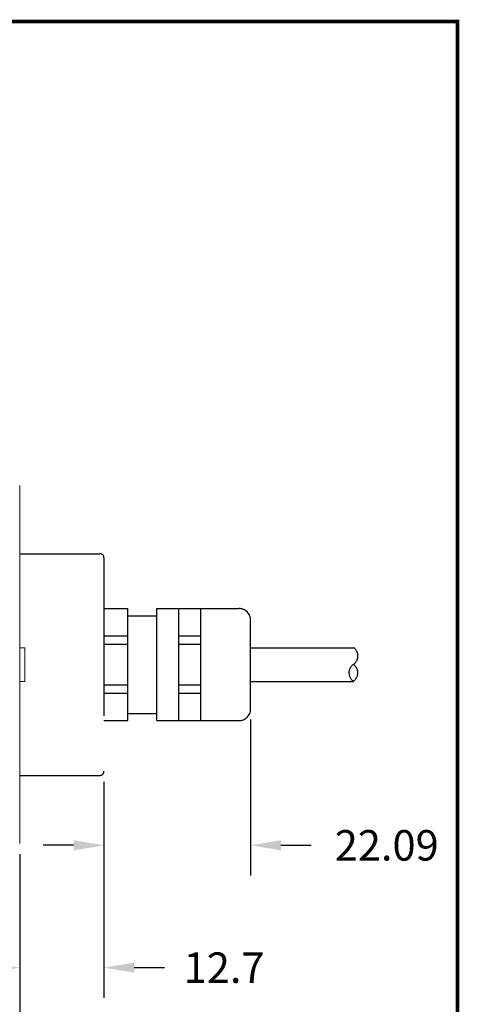
# Model space of a CAD drawing. Extents: x -12 to 179, y 216 to 377.
# Drawn here: x -2 to 1, y 219 to 225 of the extents above; entities that cross this region are included whole.
import ezdxf

# ---------------------------------------------------------------- set-up
doc = ezdxf.new("R2010")
doc.units = 0
doc.header["$LTSCALE"] = 0.5
doc.header["$MEASUREMENT"] = 0
doc.linetypes.add('HIDDEN', pattern=[9.375, 6.25, -3.125])
doc.layers.get('0').update_dxf_attribs({"linetype": 'CONTINUOUS'})
doc.layers.get('DEFPOINTS').update_dxf_attribs({"linetype": 'CONTINUOUS'})
for name, color, linetype in [('BECOBORDER', 8, 'CONTINUOUS'), ('DIM', 7, 'CONTINUOUS'), ('Hidden', 10, 'HIDDEN')]:
    doc.layers.add(name, color=color, linetype=linetype)
doc.styles.add('ROMANS', font='romans')
doc.dimstyles.new('3PLACES', dxfattribs={"dimtxt": 0.181, "dimasz": 0.18, "dimexe": 0.18, "dimexo": 0.0625, "dimgap": 0.09, "dimtad": 0, "dimtih": 1, "dimtoh": 1, "dimdec": 3, "dimzin": 0, "dimdsep": 46, "dimtxsty": 'ROMANS', "dimcen": 0.09, "dimadec": 0, "dimazin": 0, "dimtfac": 1, "dimtdec": 3, "dimtofl": 0, "dimtmove": 0, "dimatfit": 0, "dimfxl": 0, "dimtolj": 1, "dimtzin": 0, "dimarcsym": 0})

# ---------------------------------------------------------------- blocks, each defined once
blk = doc.blocks.new('*D50')
at = {"layer": 'DEFPOINTS', "color": 0}
for p in [(-2.0317, 219.6844), (-4.5317, 219.4975), (-2.0317, 218.5507)]:
    blk.add_point(p, dxfattribs=at)
at = {"layer": 'DIM', "color": 0, "lineweight": -2}
for p, q in [((-2.0317, 219.6219), (-2.0317, 218.3707)), ((-4.5317, 219.435), (-4.5317, 218.3707)), ((-4.3517, 218.5507), (-3.6432, 218.5507)), ((-2.2117, 218.5507), (-2.9202, 218.5507))]:
    blk.add_line(p, q, dxfattribs=at)
at = {"layer": 'DIM', "color": 0}
for points in [[(-4.3517, 218.5807), (-4.3517, 218.5207), (-4.5317, 218.5507)], [(-2.2117, 218.5807), (-2.2117, 218.5207), (-2.0317, 218.5507)]]:
    blk.add_solid(points, dxfattribs=at)
at = {"layer": 'DIM', "color": 0, "insert": (-3.2817, 218.5507), "char_height": 0.181, "attachment_point": 5, "style": 'ROMANS'}
blk.add_mtext('\\A1;63.5', dxfattribs=at)
blk = doc.blocks.new('*D52')
at = {"layer": 'DEFPOINTS', "color": 0}
for p in [(-0.6617, 220.4845), (-1.5317, 220.1145), (-0.6617, 219.6745)]:
    blk.add_point(p, dxfattribs=at)
at = {"layer": 'DIM', "color": 0, "lineweight": -2}
for p, q in [((-0.6617, 220.422), (-0.6617, 219.4945)), ((-1.5317, 220.052), (-1.5317, 219.4945)), ((-1.7117, 219.6745), (-1.8917, 219.6745)), ((-0.4817, 219.6745), (-0.3017, 219.6745))]:
    blk.add_line(p, q, dxfattribs=at)
at = {"layer": 'DIM', "color": 0}
for points in [[(-1.7117, 219.7045), (-1.7117, 219.6445), (-1.5317, 219.6745)], [(-0.4817, 219.7045), (-0.4817, 219.6445), (-0.6617, 219.6745)]]:
    blk.add_solid(points, dxfattribs=at)
at = {"layer": 'DIM', "color": 0, "insert": (0.146, 219.6745), "char_height": 0.181, "attachment_point": 5, "style": 'ROMANS'}
blk.add_mtext('\\A1;22.09', dxfattribs=at)
blk = doc.blocks.new('*D53')
at = {"layer": 'DEFPOINTS', "color": 0}
for p in [(-1.5317, 220.1145), (-2.0317, 219.6705), (-1.5317, 218.9485)]:
    blk.add_point(p, dxfattribs=at)
at = {"layer": 'DIM', "color": 0, "lineweight": -2}
for p, q in [((-1.5317, 220.052), (-1.5317, 218.7685)), ((-2.0317, 219.608), (-2.0317, 218.7685)), ((-2.2117, 218.9485), (-2.3917, 218.9485)), ((-1.3517, 218.9485), (-1.1717, 218.9485))]:
    blk.add_line(p, q, dxfattribs=at)
at = {"layer": 'DIM', "color": 0}
for points in [[(-2.2117, 218.9785), (-2.2117, 218.9185), (-2.0317, 218.9485)], [(-1.3517, 218.9785), (-1.3517, 218.9185), (-1.5317, 218.9485)]]:
    blk.add_solid(points, dxfattribs=at)
at = {"layer": 'DIM', "color": 0, "insert": (-0.8188, 218.9485), "char_height": 0.181, "attachment_point": 5, "style": 'ROMANS'}
blk.add_mtext('\\A1;12.7', dxfattribs=at)

msp = doc.modelspace()

# ---------------------------------------------------------------- linework, layer by layer
at = {"color": 7, "linetype": 'Continuous', "lineweight": 15}
for p, q in [((-2.0317, 221.8105), (-2.0317, 219.6845)), ((-2.0017, 220.8475), (-2.0317, 220.8475)), ((-2.0017, 220.8475), (-2.0017, 220.8329)), ((-2.0017, 220.8329), (-2.0017, 220.6475)), ((-2.0317, 220.6475), (-2.0017, 220.6475))]:
    msp.add_line(p, q, dxfattribs=at)
at = {"layer": 'BECOBORDER', "const_width": 0.021}
msp.add_lwpolyline([(-11.8819, 215.7628), (0.5661, 215.7628), (0.5661, 224.5644), (-11.8819, 224.5644)], close=True, dxfattribs=at)
at = {"layer": 'Hidden', "color": 7, "ltscale": 0.3}
for p, q in [((-2.0317, 221.4055), (-1.5567, 221.4055)), ((-1.5317, 221.3805), (-1.5317, 220.1145)), ((-1.5317, 221.0805), (-1.3897, 221.0805)), ((-1.3897, 220.4145), (-1.3897, 221.0805)), ((-1.3897, 221.0375), (-1.2177, 221.0375)), ((-1.2177, 220.4145), (-1.2177, 221.0805)), ((-1.2177, 221.0805), (-0.7317, 221.0805)), ((-1.0877, 220.4145), (-1.0877, 221.0805)), ((-0.9577, 220.4145), (-0.9577, 221.0805)), ((-0.6617, 220.4845), (-0.6617, 221.0105)), ((-1.5317, 220.9175), (-1.3897, 220.9175)), ((-1.0877, 220.9175), (-0.9577, 220.9175)), ((-1.5317, 220.8675), (-1.3897, 220.8675)), ((-1.0877, 220.8675), (-0.9577, 220.8675)), ((-1.5317, 220.6275), (-1.3897, 220.6275)), ((-1.0877, 220.6275), (-0.9577, 220.6275)), ((-1.5317, 220.5775), (-1.3897, 220.5775)), ((-1.0877, 220.5775), (-0.9577, 220.5775)), ((-1.3897, 220.4575), (-1.2177, 220.4575)), ((-1.5317, 220.4145), (-1.3897, 220.4145)), ((-1.2177, 220.4145), (-0.7317, 220.4145)), ((-2.0317, 220.0895), (-1.5567, 220.0895))]:
    msp.add_line(p, q, dxfattribs=at)
for points in [[(-0.6617, 220.8475), (-0.0519, 220.8475)], [(-0.6617, 220.6476), (-0.0519, 220.6476)]]:
    msp.add_lwpolyline(points, dxfattribs=at)
for centre, radius, start, end in [((-1.5567, 221.3805), 0.025, 0, 90), ((-0.7317, 221.0105), 0.07, 360, 90), ((-0.7317, 220.4845), 0.07, 270, 0), ((-1.5567, 220.1145), 0.025, 270, 0)]:
    msp.add_arc(centre, radius, start, end, dxfattribs=at)
at = {"layer": 'Hidden', "color": 7}
for centre, start, end in [((-0.0845, 220.7983), 303.64403, 56.07424), ((-0.0184, 220.6983), 123.92576, 236.35597), ((-0.0853, 220.6983), 303.64403, 56.07424)]:
    msp.add_arc(centre, 0.0599, start, end, dxfattribs=at)

# ---------------------------------------------------------------- dimensions: what is measured, and where the dimension line sits
at = {"layer": 'DIM'}
for base, p1, p2, text, picture, middle in [((-0.6617, 219.6745), (-1.5317, 220.1145), (-0.6617, 220.4845), '22.09', '*D52', (0.146, 219.6745)), ((-1.5317, 218.9485), (-2.0317, 219.6705), (-1.5317, 220.1145), '12.7', '*D53', (-0.8188, 218.9485))]:
    dim = msp.add_linear_dim(base=base, p1=p1, p2=p2, text=text, dimstyle='3PLACES', override={"dimdec": 2}, dxfattribs=at)
    dim.commit()
    dim.dimension.update_dxf_attribs({"geometry": picture, "text_midpoint": middle})
dim = msp.add_linear_dim(base=(-2.0317, 218.5507), p1=(-4.5317, 219.4975), p2=(-2.0317, 219.6844), text='63.5', dimstyle='3PLACES', dxfattribs=at)
dim.commit()
dim.dimension.update_dxf_attribs({"geometry": '*D50', "text_midpoint": (-3.2817, 218.5507)})

doc.saveas('drawing.dxf')
